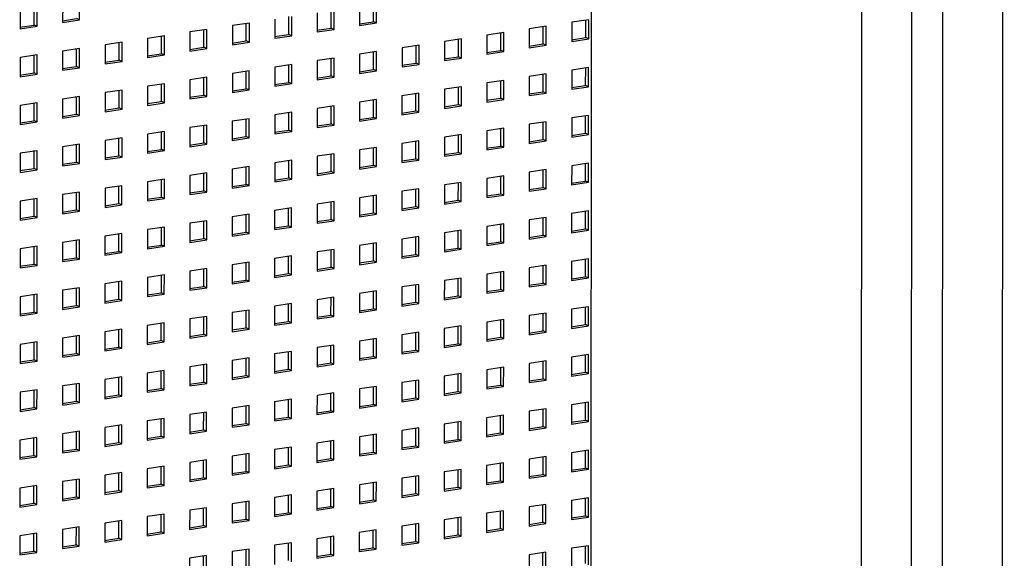
# Model space of a CAD drawing. Units: inches. Extents: x 0 to 17, y 0 to 11.
# Drawn here: x 4.6 to 6.5, y 4.5 to 5.5 of the extents above; entities that cross this region are included whole.
import ezdxf

# ---------------------------------------------------------------- set-up
doc = ezdxf.new("R2010")
doc.units = ezdxf.units.IN
doc.header["$LTSCALE"] = 0.935
doc.header["$MEASUREMENT"] = 0
doc.layers.get('0').update_dxf_attribs({"linetype": 'CONTINUOUS'})

msp = doc.modelspace()

# ---------------------------------------------------------------- linework, layer by layer
at = {"color": 7, "linetype": 'Continuous'}
for p, q in [((6.4707, 2.8081), (6.4749, 9.7926)), ((6.3568, 2.791), (6.361, 9.7754)), ((6.3016, 9.5526), (6.2979, 3.3582)), ((6.2067, 9.5383), (6.203, 3.3439)), ((5.6913, 3.6671), (5.6947, 9.3541)), ((4.7219, 5.5108), (4.7219, 5.5471)), ((4.6093, 5.5301), (4.6093, 5.4938)), ((4.6358, 5.5011), (4.6358, 5.535)), ((4.6415, 5.4987), (4.6415, 5.535)), ((4.6898, 5.5422), (4.6897, 5.506)), ((5.1988, 5.4953), (5.1988, 5.5291)), ((5.2044, 5.4929), (5.2045, 5.5291)), ((5.2527, 5.5364), (5.2527, 5.5001)), ((5.2792, 5.5074), (5.2792, 5.5413)), ((5.2849, 5.505), (5.2849, 5.5413)), ((4.6893, 5.5091), (4.7162, 5.5132)), ((4.6897, 5.506), (4.7219, 5.5108)), ((4.7219, 5.5108), (4.7162, 5.5132)), ((5.0919, 5.5122), (5.0918, 5.4759)), ((5.1183, 5.4831), (5.1184, 5.517)), ((5.124, 5.4807), (5.124, 5.517)), ((5.1723, 5.5243), (5.1723, 5.488)), ((5.2522, 5.5033), (5.2792, 5.5074)), ((5.2849, 5.505), (5.2792, 5.5074)), ((5.687, 5.5112), (5.6548, 5.5063)), ((5.6813, 5.4773), (5.6813, 5.5112)), ((5.687, 5.4749), (5.687, 5.5112)), ((4.6088, 5.497), (4.6358, 5.5011)), ((4.6093, 5.4938), (4.6415, 5.4987)), ((4.6415, 5.4987), (4.6358, 5.5011)), ((4.9632, 5.4928), (4.931, 5.4879)), ((4.9575, 5.4589), (4.9575, 5.4928)), ((4.9632, 5.4565), (4.9632, 5.4928)), ((5.0436, 5.5049), (5.0114, 5.5)), ((5.0114, 5.5), (5.0114, 5.4638)), ((5.0379, 5.471), (5.0379, 5.5049)), ((5.0436, 5.4686), (5.0436, 5.5049)), ((5.1718, 5.4912), (5.1988, 5.4953)), ((5.1723, 5.488), (5.2044, 5.4929)), ((5.2044, 5.4929), (5.1988, 5.4953)), ((5.2527, 5.5001), (5.2849, 5.505)), ((5.6066, 5.4991), (5.5744, 5.4942)), ((5.5744, 5.4942), (5.5744, 5.4579)), ((5.6009, 5.4652), (5.6009, 5.4991)), ((5.6065, 5.4628), (5.6066, 5.4991)), ((5.6548, 5.5063), (5.6548, 5.4701)), ((4.8506, 5.4758), (4.8505, 5.4395)), ((4.8827, 5.4806), (4.8506, 5.4758)), ((4.877, 5.4468), (4.8771, 5.4806)), ((4.8827, 5.4444), (4.8827, 5.4806)), ((4.931, 5.4879), (4.931, 5.4516)), ((5.0109, 5.4669), (5.0379, 5.471)), ((5.0436, 5.4686), (5.0379, 5.471)), ((5.0914, 5.4791), (5.1183, 5.4831)), ((5.0918, 5.4759), (5.124, 5.4807)), ((5.124, 5.4807), (5.1183, 5.4831)), ((5.4457, 5.4748), (5.4135, 5.47)), ((5.4135, 5.47), (5.4135, 5.4337)), ((5.44, 5.4409), (5.44, 5.4748)), ((5.4457, 5.4385), (5.4457, 5.4748)), ((5.494, 5.4821), (5.4939, 5.4458)), ((5.5261, 5.4869), (5.494, 5.4821)), ((5.5204, 5.4531), (5.5205, 5.4869)), ((5.5261, 5.4507), (5.5261, 5.4869)), ((5.6543, 5.4732), (5.6813, 5.4773)), ((5.6548, 5.4701), (5.687, 5.4749)), ((5.687, 5.4749), (5.6813, 5.4773)), ((4.7219, 5.4564), (4.6897, 5.4515)), ((4.6897, 5.4515), (4.6897, 5.4153)), ((4.7162, 5.4225), (4.7162, 5.4564)), ((4.7219, 5.4201), (4.7219, 5.4564)), ((4.8023, 5.4685), (4.7701, 5.4637)), ((4.7701, 5.4637), (4.7701, 5.4274)), ((4.7966, 5.4346), (4.7966, 5.4685)), ((4.8023, 5.4322), (4.8023, 5.4685)), ((4.9305, 5.4548), (4.9575, 5.4589)), ((4.931, 5.4516), (4.9632, 5.4565)), ((4.9632, 5.4565), (4.9575, 5.4589)), ((5.0114, 5.4638), (5.0436, 5.4686)), ((5.3653, 5.4627), (5.3331, 5.4578)), ((5.3331, 5.4578), (5.3331, 5.4216)), ((5.3596, 5.4288), (5.3596, 5.4627)), ((5.3653, 5.4264), (5.3653, 5.4627)), ((5.4935, 5.449), (5.5204, 5.4531)), ((5.5261, 5.4507), (5.5204, 5.4531)), ((5.5739, 5.4611), (5.6009, 5.4652)), ((5.5744, 5.4579), (5.6065, 5.4628)), ((5.6065, 5.4628), (5.6009, 5.4652)), ((4.6414, 5.4443), (4.6093, 5.4394)), ((4.6093, 5.4394), (4.6093, 5.4031)), ((4.6357, 5.4104), (4.6358, 5.4443)), ((4.6414, 5.408), (4.6414, 5.4443)), ((4.7696, 5.4306), (4.7966, 5.4346)), ((4.7701, 5.4274), (4.8023, 5.4322)), ((4.8023, 5.4322), (4.7966, 5.4346)), ((4.8501, 5.4427), (4.877, 5.4468)), ((4.8505, 5.4395), (4.8827, 5.4444)), ((4.8827, 5.4444), (4.877, 5.4468)), ((5.2044, 5.4384), (5.1722, 5.4336)), ((5.1722, 5.4336), (5.1722, 5.3973)), ((5.1987, 5.4046), (5.1987, 5.4384)), ((5.2044, 5.4022), (5.2044, 5.4384)), ((5.2848, 5.4506), (5.2527, 5.4457)), ((5.2527, 5.4457), (5.2527, 5.4094)), ((5.2791, 5.4167), (5.2792, 5.4506)), ((5.2848, 5.4143), (5.2848, 5.4506)), ((5.413, 5.4369), (5.44, 5.4409)), ((5.4135, 5.4337), (5.4457, 5.4385)), ((5.4457, 5.4385), (5.44, 5.4409)), ((5.4939, 5.4458), (5.5261, 5.4507)), ((4.6892, 5.4184), (4.7162, 5.4225)), ((4.6897, 5.4153), (4.7219, 5.4201)), ((4.7219, 5.4201), (4.7162, 5.4225)), ((5.0435, 5.4142), (5.0114, 5.4093)), ((5.0378, 5.3803), (5.0379, 5.4142)), ((5.0435, 5.3779), (5.0435, 5.4142)), ((5.124, 5.4263), (5.0918, 5.4215)), ((5.0918, 5.4215), (5.0918, 5.3852)), ((5.1183, 5.3924), (5.1183, 5.4263)), ((5.124, 5.39), (5.124, 5.4263)), ((5.2522, 5.4126), (5.2791, 5.4167)), ((5.2527, 5.4094), (5.2848, 5.4143)), ((5.2848, 5.4143), (5.2791, 5.4167)), ((5.3326, 5.4247), (5.3596, 5.4288)), ((5.3331, 5.4216), (5.3653, 5.4264)), ((5.3653, 5.4264), (5.3596, 5.4288)), ((5.6869, 5.4205), (5.6548, 5.4156)), ((5.6548, 5.4156), (5.6548, 5.3793)), ((5.6812, 5.3866), (5.6813, 5.4205)), ((5.6869, 5.3842), (5.6869, 5.4205)), ((4.6088, 5.4063), (4.6357, 5.4104)), ((4.6093, 5.4031), (4.6414, 5.408)), ((4.6414, 5.408), (4.6357, 5.4104)), ((4.9631, 5.4021), (4.9309, 5.3972)), ((4.9309, 5.3972), (4.9309, 5.3609)), ((4.9574, 5.3682), (4.9574, 5.4021)), ((4.9631, 5.3658), (4.9631, 5.4021)), ((5.0114, 5.4093), (5.0114, 5.3731)), ((5.1717, 5.4005), (5.1987, 5.4046)), ((5.1722, 5.3973), (5.2044, 5.4022)), ((5.2044, 5.4022), (5.1987, 5.4046)), ((5.5261, 5.3962), (5.4939, 5.3914)), ((5.5204, 5.3623), (5.5204, 5.3962)), ((5.5261, 5.3599), (5.5261, 5.3962)), ((5.6065, 5.4084), (5.5743, 5.4035)), ((5.5743, 5.4035), (5.5743, 5.3672)), ((5.6008, 5.3745), (5.6008, 5.4084)), ((5.6065, 5.3721), (5.6065, 5.4084)), ((4.8023, 5.3778), (4.7701, 5.373)), ((4.7966, 5.3439), (4.7966, 5.3778)), ((4.8022, 5.3415), (4.8023, 5.3778)), ((4.8827, 5.3899), (4.8505, 5.3851)), ((4.8505, 5.3851), (4.8505, 5.3488)), ((4.877, 5.3561), (4.877, 5.3899)), ((4.8827, 5.3536), (4.8827, 5.3899)), ((5.0109, 5.3762), (5.0378, 5.3803)), ((5.0114, 5.3731), (5.0435, 5.3779)), ((5.0435, 5.3779), (5.0378, 5.3803)), ((5.0913, 5.3884), (5.1183, 5.3924)), ((5.0918, 5.3852), (5.124, 5.39)), ((5.124, 5.39), (5.1183, 5.3924)), ((5.4457, 5.3841), (5.4135, 5.3793)), ((5.4135, 5.3793), (5.4135, 5.343)), ((5.4399, 5.3502), (5.44, 5.3841)), ((5.4456, 5.3478), (5.4457, 5.3841)), ((5.4939, 5.3914), (5.4939, 5.3551)), ((5.6543, 5.3825), (5.6812, 5.3866)), ((5.6548, 5.3793), (5.6869, 5.3842)), ((5.6869, 5.3842), (5.6812, 5.3866)), ((4.6897, 5.3608), (4.6896, 5.3245)), ((4.7218, 5.3657), (4.6897, 5.3608)), ((4.7161, 5.3318), (4.7161, 5.3657)), ((4.7218, 5.3294), (4.7218, 5.3657)), ((4.7701, 5.373), (4.7701, 5.3367)), ((4.9304, 5.3641), (4.9574, 5.3682)), ((4.9309, 5.3609), (4.9631, 5.3658)), ((4.9631, 5.3658), (4.9574, 5.3682)), ((5.2848, 5.3599), (5.2526, 5.355)), ((5.2791, 5.326), (5.2791, 5.3599)), ((5.2848, 5.3236), (5.2848, 5.3599)), ((5.3652, 5.372), (5.333, 5.3671)), ((5.333, 5.3671), (5.333, 5.3308)), ((5.3595, 5.3381), (5.3595, 5.372)), ((5.3652, 5.3357), (5.3652, 5.372)), ((5.4934, 5.3583), (5.5204, 5.3623)), ((5.4939, 5.3551), (5.5261, 5.3599)), ((5.5261, 5.3599), (5.5204, 5.3623)), ((5.5738, 5.3704), (5.6008, 5.3745)), ((5.5743, 5.3672), (5.6065, 5.3721)), ((5.6065, 5.3721), (5.6008, 5.3745)), ((4.6414, 5.3536), (4.6092, 5.3487)), ((4.6092, 5.3487), (4.6092, 5.3124)), ((4.6357, 5.3197), (4.6357, 5.3536)), ((4.6414, 5.3173), (4.6414, 5.3536)), ((4.7696, 5.3399), (4.7966, 5.3439)), ((4.7701, 5.3367), (4.8022, 5.3415)), ((4.8022, 5.3415), (4.7966, 5.3439)), ((4.85, 5.352), (4.877, 5.3561)), ((4.8505, 5.3488), (4.8827, 5.3536)), ((4.8827, 5.3536), (4.877, 5.3561)), ((5.2044, 5.3477), (5.1722, 5.3429)), ((5.1722, 5.3429), (5.1722, 5.3066)), ((5.1987, 5.3138), (5.1987, 5.3477)), ((5.2043, 5.3114), (5.2044, 5.3477)), ((5.2526, 5.355), (5.2526, 5.3187)), ((5.413, 5.3462), (5.4399, 5.3502)), ((5.4135, 5.343), (5.4456, 5.3478)), ((5.4456, 5.3478), (5.4399, 5.3502)), ((4.6891, 5.3277), (4.7161, 5.3318)), ((4.6896, 5.3245), (4.7218, 5.3294)), ((4.7218, 5.3294), (4.7161, 5.3318)), ((5.0435, 5.3235), (5.0113, 5.3186)), ((5.0378, 5.2896), (5.0378, 5.3235)), ((5.0435, 5.2872), (5.0435, 5.3235)), ((5.0918, 5.3308), (5.0917, 5.2945)), ((5.1239, 5.3356), (5.0918, 5.3308)), ((5.1182, 5.3017), (5.1182, 5.3356)), ((5.1239, 5.2993), (5.1239, 5.3356)), ((5.2521, 5.3219), (5.2791, 5.326)), ((5.2526, 5.3187), (5.2848, 5.3236)), ((5.2848, 5.3236), (5.2791, 5.326)), ((5.3325, 5.334), (5.3595, 5.3381)), ((5.333, 5.3308), (5.3652, 5.3357)), ((5.3652, 5.3357), (5.3595, 5.3381)), ((5.6869, 5.3298), (5.6547, 5.3249)), ((5.6547, 5.3249), (5.6547, 5.2886)), ((5.6812, 5.2959), (5.6812, 5.3298)), ((5.6869, 5.2935), (5.6869, 5.3298)), ((4.6087, 5.3156), (4.6357, 5.3197)), ((4.6092, 5.3124), (4.6414, 5.3173)), ((4.6414, 5.3173), (4.6357, 5.3197)), ((4.9631, 5.3114), (4.9309, 5.3065)), ((4.9309, 5.3065), (4.9309, 5.2702)), ((4.9574, 5.2775), (4.9574, 5.3114)), ((4.963, 5.2751), (4.9631, 5.3114)), ((5.0113, 5.3186), (5.0113, 5.2823)), ((5.0913, 5.2977), (5.1182, 5.3017)), ((5.1239, 5.2993), (5.1182, 5.3017)), ((5.1717, 5.3098), (5.1987, 5.3138)), ((5.1722, 5.3066), (5.2043, 5.3114)), ((5.2043, 5.3114), (5.1987, 5.3138)), ((5.526, 5.3055), (5.4939, 5.3007)), ((5.5203, 5.2716), (5.5203, 5.3055)), ((5.526, 5.2692), (5.526, 5.3055)), ((5.6065, 5.3176), (5.5743, 5.3128)), ((5.5743, 5.3128), (5.5743, 5.2765)), ((5.6008, 5.2838), (5.6008, 5.3177)), ((5.6064, 5.2814), (5.6065, 5.3176)), ((4.8022, 5.2871), (4.77, 5.2822)), ((4.7965, 5.2532), (4.7965, 5.2871)), ((4.8022, 5.2508), (4.8022, 5.2871)), ((4.8505, 5.2944), (4.8504, 5.2581)), ((4.8826, 5.2992), (4.8505, 5.2944)), ((4.8769, 5.2653), (4.8769, 5.2992)), ((4.8826, 5.2629), (4.8826, 5.2992)), ((5.0108, 5.2855), (5.0378, 5.2896)), ((5.0113, 5.2823), (5.0435, 5.2872)), ((5.0435, 5.2872), (5.0378, 5.2896)), ((5.0917, 5.2945), (5.1239, 5.2993)), ((5.4456, 5.2934), (5.4134, 5.2885)), ((5.4134, 5.2885), (5.4134, 5.2523)), ((5.4399, 5.2595), (5.4399, 5.2934)), ((5.4456, 5.2571), (5.4456, 5.2934)), ((5.4939, 5.3007), (5.4938, 5.2644)), ((5.5738, 5.2797), (5.6008, 5.2838)), ((5.6064, 5.2814), (5.6008, 5.2838)), ((5.6542, 5.2918), (5.6812, 5.2959)), ((5.6547, 5.2886), (5.6869, 5.2935)), ((5.6869, 5.2935), (5.6812, 5.2959)), ((4.7218, 5.275), (4.6896, 5.2701)), ((4.6896, 5.2701), (4.6896, 5.2338)), ((4.7161, 5.2411), (4.7161, 5.275)), ((4.7217, 5.2387), (4.7218, 5.275)), ((4.77, 5.2822), (4.77, 5.246)), ((4.85, 5.2613), (4.8769, 5.2653)), ((4.8826, 5.2629), (4.8769, 5.2653)), ((4.9304, 5.2734), (4.9574, 5.2775)), ((4.9309, 5.2702), (4.963, 5.2751)), ((4.963, 5.2751), (4.9574, 5.2775)), ((5.2526, 5.2643), (5.2525, 5.228)), ((5.2847, 5.2691), (5.2526, 5.2643)), ((5.279, 5.2353), (5.2791, 5.2691)), ((5.2847, 5.2329), (5.2847, 5.2691)), ((5.3652, 5.2813), (5.333, 5.2764)), ((5.333, 5.2764), (5.333, 5.2401)), ((5.3595, 5.2474), (5.3595, 5.2813)), ((5.3651, 5.245), (5.3652, 5.2813)), ((5.4934, 5.2676), (5.5203, 5.2716)), ((5.4938, 5.2644), (5.526, 5.2692)), ((5.526, 5.2692), (5.5203, 5.2716)), ((5.5743, 5.2765), (5.6064, 5.2814)), ((4.6092, 5.258), (4.6091, 5.2217)), ((4.6413, 5.2628), (4.6092, 5.258)), ((4.6356, 5.229), (4.6357, 5.2629)), ((4.6413, 5.2266), (4.6413, 5.2628)), ((4.7695, 5.2492), (4.7965, 5.2532)), ((4.77, 5.246), (4.8022, 5.2508)), ((4.8022, 5.2508), (4.7965, 5.2532)), ((4.8504, 5.2581), (4.8826, 5.2629)), ((5.2043, 5.257), (5.1721, 5.2522)), ((5.1721, 5.2522), (5.1721, 5.2159)), ((5.1986, 5.2231), (5.1986, 5.257)), ((5.2043, 5.2207), (5.2043, 5.257)), ((5.3325, 5.2433), (5.3595, 5.2474)), ((5.3651, 5.245), (5.3595, 5.2474)), ((5.4129, 5.2555), (5.4399, 5.2595)), ((5.4134, 5.2523), (5.4456, 5.2571)), ((5.4456, 5.2571), (5.4399, 5.2595)), ((4.6087, 5.2249), (4.6356, 5.229)), ((4.6413, 5.2266), (4.6356, 5.229)), ((4.6891, 5.237), (4.7161, 5.2411)), ((4.6896, 5.2338), (4.7217, 5.2387)), ((4.7217, 5.2387), (4.7161, 5.2411)), ((5.0113, 5.2279), (5.0112, 5.1916)), ((5.0434, 5.2328), (5.0113, 5.2279)), ((5.0377, 5.1989), (5.0378, 5.2328)), ((5.0434, 5.1965), (5.0434, 5.2328)), ((5.1239, 5.2449), (5.0917, 5.24)), ((5.0917, 5.24), (5.0917, 5.2038)), ((5.1182, 5.211), (5.1182, 5.2449)), ((5.1239, 5.2086), (5.1239, 5.2449)), ((5.2521, 5.2312), (5.279, 5.2353)), ((5.2525, 5.228), (5.2847, 5.2329)), ((5.2847, 5.2329), (5.279, 5.2353)), ((5.333, 5.2401), (5.3651, 5.245)), ((5.6064, 5.2269), (5.5742, 5.2221)), ((5.6007, 5.1931), (5.6007, 5.2269)), ((5.6064, 5.1907), (5.6064, 5.2269)), ((5.6547, 5.2342), (5.6546, 5.1979)), ((5.6868, 5.2391), (5.6547, 5.2342)), ((5.6811, 5.2052), (5.6812, 5.2391)), ((5.6868, 5.2028), (5.6868, 5.2391)), ((4.6091, 5.2217), (4.6413, 5.2266)), ((4.8826, 5.2085), (4.8504, 5.2037)), ((4.8769, 5.1746), (4.8769, 5.2085)), ((4.8826, 5.1722), (4.8826, 5.2085)), ((4.963, 5.2206), (4.9308, 5.2158)), ((4.9308, 5.2158), (4.9308, 5.1795)), ((4.9573, 5.1868), (4.9573, 5.2206)), ((4.963, 5.1844), (4.963, 5.2206)), ((5.0912, 5.2069), (5.1182, 5.211)), ((5.0917, 5.2038), (5.1239, 5.2086)), ((5.1239, 5.2086), (5.1182, 5.211)), ((5.1716, 5.2191), (5.1986, 5.2231)), ((5.1721, 5.2159), (5.2043, 5.2207)), ((5.2043, 5.2207), (5.1986, 5.2231)), ((5.526, 5.2148), (5.4938, 5.21)), ((5.4938, 5.21), (5.4938, 5.1737)), ((5.5203, 5.1809), (5.5203, 5.2148)), ((5.526, 5.1785), (5.526, 5.2148)), ((5.5742, 5.2221), (5.5742, 5.1858)), ((4.8021, 5.1964), (4.77, 5.1915)), ((4.77, 5.1915), (4.77, 5.1553)), ((4.7964, 5.1625), (4.7965, 5.1964)), ((4.8021, 5.1601), (4.8021, 5.1964)), ((4.8504, 5.2037), (4.8504, 5.1674)), ((5.0108, 5.1948), (5.0377, 5.1989)), ((5.0112, 5.1916), (5.0434, 5.1965)), ((5.0434, 5.1965), (5.0377, 5.1989)), ((5.3651, 5.1906), (5.3329, 5.1857)), ((5.3594, 5.1567), (5.3594, 5.1906)), ((5.3651, 5.1543), (5.3651, 5.1906)), ((5.4455, 5.2027), (5.4134, 5.1978)), ((5.4134, 5.1978), (5.4134, 5.1616)), ((5.4398, 5.1688), (5.4399, 5.2027)), ((5.4455, 5.1664), (5.4455, 5.2027)), ((5.5737, 5.189), (5.6007, 5.1931)), ((5.5742, 5.1858), (5.6064, 5.1907)), ((5.6064, 5.1907), (5.6007, 5.1931)), ((5.6542, 5.2011), (5.6811, 5.2052)), ((5.6546, 5.1979), (5.6868, 5.2028)), ((5.6868, 5.2028), (5.6811, 5.2052)), ((4.6413, 5.1721), (4.6091, 5.1673)), ((4.6356, 5.1383), (4.6356, 5.1721)), ((4.6413, 5.1359), (4.6413, 5.1721)), ((4.7217, 5.1843), (4.6895, 5.1794)), ((4.6895, 5.1794), (4.6895, 5.1431)), ((4.716, 5.1504), (4.716, 5.1843)), ((4.7217, 5.148), (4.7217, 5.1843)), ((4.8499, 5.1706), (4.8769, 5.1746)), ((4.8504, 5.1674), (4.8826, 5.1722)), ((4.8826, 5.1722), (4.8769, 5.1746)), ((4.9303, 5.1827), (4.9573, 5.1868)), ((4.9308, 5.1795), (4.963, 5.1844)), ((4.963, 5.1844), (4.9573, 5.1868)), ((5.2847, 5.1784), (5.2525, 5.1736)), ((5.2525, 5.1736), (5.2525, 5.1373)), ((5.279, 5.1446), (5.279, 5.1784)), ((5.2847, 5.1422), (5.2847, 5.1784)), ((5.3329, 5.1857), (5.3329, 5.1494)), ((5.4933, 5.1769), (5.5203, 5.1809)), ((5.4938, 5.1737), (5.526, 5.1785)), ((5.526, 5.1785), (5.5203, 5.1809)), ((4.6091, 5.1673), (4.6091, 5.131)), ((4.7695, 5.1584), (4.7964, 5.1625)), ((4.77, 5.1553), (4.8021, 5.1601)), ((4.8021, 5.1601), (4.7964, 5.1625)), ((5.1238, 5.1542), (5.0916, 5.1493)), ((5.1181, 5.1203), (5.1181, 5.1542)), ((5.1238, 5.1179), (5.1238, 5.1542)), ((5.2043, 5.1663), (5.1721, 5.1615)), ((5.1721, 5.1615), (5.1721, 5.1252)), ((5.1985, 5.1324), (5.1986, 5.1663)), ((5.2042, 5.13), (5.2043, 5.1663)), ((5.3324, 5.1526), (5.3594, 5.1567)), ((5.3329, 5.1494), (5.3651, 5.1543)), ((5.3651, 5.1543), (5.3594, 5.1567)), ((5.4129, 5.1647), (5.4398, 5.1688)), ((5.4134, 5.1616), (5.4455, 5.1664)), ((5.4455, 5.1664), (5.4398, 5.1688)), ((4.6086, 5.1342), (4.6356, 5.1383)), ((4.6091, 5.131), (4.6413, 5.1359)), ((4.6413, 5.1359), (4.6356, 5.1383)), ((4.689, 5.1463), (4.716, 5.1504)), ((4.6895, 5.1431), (4.7217, 5.148)), ((4.7217, 5.148), (4.716, 5.1504)), ((5.0434, 5.1421), (5.0112, 5.1372)), ((5.0112, 5.1372), (5.0112, 5.1009)), ((5.0377, 5.1082), (5.0377, 5.1421)), ((5.0434, 5.1058), (5.0434, 5.1421)), ((5.0916, 5.1493), (5.0916, 5.1131)), ((5.252, 5.1405), (5.279, 5.1446)), ((5.2525, 5.1373), (5.2847, 5.1422)), ((5.2847, 5.1422), (5.279, 5.1446)), ((5.6064, 5.1362), (5.5742, 5.1314)), ((5.6006, 5.1024), (5.6007, 5.1362)), ((5.6063, 5.1), (5.6064, 5.1362)), ((5.6868, 5.1484), (5.6546, 5.1435)), ((5.6546, 5.1435), (5.6546, 5.1072)), ((5.6811, 5.1145), (5.6811, 5.1484)), ((5.6868, 5.1121), (5.6868, 5.1484)), ((4.8825, 5.1178), (4.8504, 5.113)), ((4.8768, 5.0839), (4.8768, 5.1178)), ((4.8825, 5.0815), (4.8825, 5.1178)), ((4.963, 5.1299), (4.9308, 5.1251)), ((4.9308, 5.1251), (4.9308, 5.0888)), ((4.9573, 5.0961), (4.9573, 5.1299)), ((4.9629, 5.0937), (4.963, 5.1299)), ((5.0911, 5.1162), (5.1181, 5.1203)), ((5.0916, 5.1131), (5.1238, 5.1179)), ((5.1238, 5.1179), (5.1181, 5.1203)), ((5.1716, 5.1284), (5.1985, 5.1324)), ((5.1721, 5.1252), (5.2042, 5.13)), ((5.2042, 5.13), (5.1985, 5.1324)), ((5.5259, 5.1241), (5.4937, 5.1193)), ((5.4937, 5.1193), (5.4937, 5.083)), ((5.5202, 5.0902), (5.5202, 5.1241)), ((5.5259, 5.0878), (5.5259, 5.1241)), ((5.5742, 5.1314), (5.5742, 5.0951)), ((4.8021, 5.1057), (4.7699, 5.1008)), ((4.7699, 5.1008), (4.7699, 5.0646)), ((4.7964, 5.0718), (4.7964, 5.1057)), ((4.8021, 5.0694), (4.8021, 5.1057)), ((4.8504, 5.113), (4.8503, 5.0767)), ((4.9303, 5.092), (4.9573, 5.0961)), ((4.9629, 5.0937), (4.9573, 5.0961)), ((5.0107, 5.1041), (5.0377, 5.1082)), ((5.0112, 5.1009), (5.0434, 5.1058)), ((5.0434, 5.1058), (5.0377, 5.1082)), ((5.3651, 5.0999), (5.3329, 5.095)), ((5.3594, 5.066), (5.3594, 5.0999)), ((5.365, 5.0636), (5.3651, 5.0999)), ((5.4455, 5.112), (5.4133, 5.1071)), ((5.4133, 5.1071), (5.4133, 5.0708)), ((5.4398, 5.0781), (5.4398, 5.112)), ((5.4455, 5.0757), (5.4455, 5.112)), ((5.5737, 5.0983), (5.6006, 5.1024)), ((5.5742, 5.0951), (5.6063, 5.1)), ((5.6063, 5.1), (5.6006, 5.1024)), ((5.6541, 5.1104), (5.6811, 5.1145)), ((5.6546, 5.1072), (5.6868, 5.1121)), ((5.6868, 5.1121), (5.6811, 5.1145)), ((4.6412, 5.0814), (4.6091, 5.0766)), ((4.6355, 5.0476), (4.6355, 5.0814)), ((4.6412, 5.0452), (4.6412, 5.0814)), ((4.7217, 5.0936), (4.6895, 5.0887)), ((4.6895, 5.0887), (4.6895, 5.0524)), ((4.716, 5.0597), (4.716, 5.0936)), ((4.7216, 5.0573), (4.7217, 5.0936)), ((4.8498, 5.0799), (4.8768, 5.0839)), ((4.8503, 5.0767), (4.8825, 5.0815)), ((4.8825, 5.0815), (4.8768, 5.0839)), ((4.9308, 5.0888), (4.9629, 5.0937)), ((5.2525, 5.0829), (5.2524, 5.0466)), ((5.2846, 5.0877), (5.2525, 5.0829)), ((5.2789, 5.0538), (5.2789, 5.0877)), ((5.2846, 5.0514), (5.2846, 5.0877)), ((5.3329, 5.095), (5.3329, 5.0587)), ((5.4128, 5.074), (5.4398, 5.0781)), ((5.4455, 5.0757), (5.4398, 5.0781)), ((5.4932, 5.0862), (5.5202, 5.0902)), ((5.4937, 5.083), (5.5259, 5.0878)), ((5.5259, 5.0878), (5.5202, 5.0902)), ((4.6091, 5.0766), (4.609, 5.0403)), ((4.689, 5.0556), (4.716, 5.0597)), ((4.7216, 5.0573), (4.716, 5.0597)), ((4.7694, 5.0677), (4.7964, 5.0718)), ((4.7699, 5.0646), (4.8021, 5.0694)), ((4.8021, 5.0694), (4.7964, 5.0718)), ((5.1238, 5.0635), (5.0916, 5.0586)), ((5.1181, 5.0296), (5.1181, 5.0635)), ((5.1237, 5.0272), (5.1238, 5.0635)), ((5.2042, 5.0756), (5.172, 5.0708)), ((5.172, 5.0708), (5.172, 5.0345)), ((5.1985, 5.0417), (5.1985, 5.0756)), ((5.2042, 5.0393), (5.2042, 5.0756)), ((5.3324, 5.0619), (5.3594, 5.066)), ((5.3329, 5.0587), (5.365, 5.0636)), ((5.365, 5.0636), (5.3594, 5.066)), ((5.4133, 5.0708), (5.4455, 5.0757)), ((4.6086, 5.0435), (4.6355, 5.0476)), ((4.609, 5.0403), (4.6412, 5.0452)), ((4.6412, 5.0452), (4.6355, 5.0476)), ((4.6895, 5.0524), (4.7216, 5.0573)), ((5.0112, 5.0465), (5.0111, 5.0102)), ((5.0433, 5.0514), (5.0112, 5.0465)), ((5.0376, 5.0175), (5.0376, 5.0514)), ((5.0433, 5.0151), (5.0433, 5.0514)), ((5.0916, 5.0586), (5.0916, 5.0223)), ((5.1715, 5.0377), (5.1985, 5.0417)), ((5.2042, 5.0393), (5.1985, 5.0417)), ((5.252, 5.0498), (5.2789, 5.0538)), ((5.2524, 5.0466), (5.2846, 5.0514)), ((5.2846, 5.0514), (5.2789, 5.0538)), ((5.6063, 5.0455), (5.5741, 5.0407)), ((5.5741, 5.0407), (5.5741, 5.0044)), ((5.6006, 5.0116), (5.6006, 5.0455)), ((5.6063, 5.0092), (5.6063, 5.0455)), ((5.6546, 5.0528), (5.6545, 5.0165)), ((5.6867, 5.0577), (5.6546, 5.0528)), ((5.681, 5.0238), (5.681, 5.0577)), ((5.6867, 5.0214), (5.6867, 5.0577)), ((4.8825, 5.0271), (4.8503, 5.0223)), ((4.8503, 5.0223), (4.8503, 4.986)), ((4.8768, 4.9932), (4.8768, 5.0271)), ((4.8824, 4.9908), (4.8825, 5.0271)), ((4.9629, 5.0392), (4.9307, 5.0344)), ((4.9307, 5.0344), (4.9307, 4.9981)), ((4.9572, 5.0053), (4.9572, 5.0392)), ((4.9629, 5.0029), (4.9629, 5.0392)), ((5.0911, 5.0255), (5.1181, 5.0296)), ((5.0916, 5.0223), (5.1237, 5.0272)), ((5.1237, 5.0272), (5.1181, 5.0296)), ((5.172, 5.0345), (5.2042, 5.0393)), ((5.5259, 5.0334), (5.4937, 5.0286)), ((5.4937, 5.0286), (5.4937, 4.9923)), ((5.5202, 4.9995), (5.5202, 5.0334)), ((5.5258, 4.9971), (5.5259, 5.0334)), ((5.6541, 5.0197), (5.681, 5.0238)), ((5.6545, 5.0165), (5.6867, 5.0214)), ((5.6867, 5.0214), (5.681, 5.0238)), ((4.7216, 5.0029), (4.6894, 4.998)), ((4.7159, 4.969), (4.7159, 5.0029)), ((4.7216, 4.9666), (4.7216, 5.0029)), ((4.7699, 5.0101), (4.7698, 4.9738)), ((4.802, 5.015), (4.7699, 5.0101)), ((4.7963, 4.9811), (4.7964, 5.015)), ((4.802, 4.9787), (4.802, 5.015)), ((4.9302, 5.0013), (4.9572, 5.0053)), ((4.9307, 4.9981), (4.9629, 5.0029)), ((4.9629, 5.0029), (4.9572, 5.0053)), ((5.0107, 5.0134), (5.0376, 5.0175)), ((5.0111, 5.0102), (5.0433, 5.0151)), ((5.0433, 5.0151), (5.0376, 5.0175)), ((5.365, 5.0091), (5.3328, 5.0043)), ((5.3328, 5.0043), (5.3328, 4.968)), ((5.3593, 4.9753), (5.3593, 5.0092)), ((5.365, 4.9729), (5.365, 5.0091)), ((5.4133, 5.0164), (5.4132, 4.9801)), ((5.4454, 5.0213), (5.4133, 5.0164)), ((5.4397, 4.9874), (5.4398, 5.0213)), ((5.4454, 4.985), (5.4454, 5.0213)), ((5.5736, 5.0076), (5.6006, 5.0116)), ((5.5741, 5.0044), (5.6063, 5.0092)), ((5.6063, 5.0092), (5.6006, 5.0116)), ((4.6412, 4.9907), (4.609, 4.9859)), ((4.609, 4.9859), (4.609, 4.9496)), ((4.6355, 4.9568), (4.6355, 4.9907)), ((4.6412, 4.9544), (4.6412, 4.9907)), ((4.6894, 4.998), (4.6894, 4.9617)), ((4.8498, 4.9892), (4.8768, 4.9932)), ((4.8503, 4.986), (4.8824, 4.9908)), ((4.8824, 4.9908), (4.8768, 4.9932)), ((5.2041, 4.9849), (5.172, 4.98)), ((5.1984, 4.951), (5.1985, 4.9849)), ((5.2041, 4.9486), (5.2041, 4.9849)), ((5.2846, 4.997), (5.2524, 4.9922)), ((5.2524, 4.9922), (5.2524, 4.9559)), ((5.2789, 4.9631), (5.2789, 4.997)), ((5.2846, 4.9607), (5.2846, 4.997)), ((5.4128, 4.9833), (5.4397, 4.9874)), ((5.4132, 4.9801), (5.4454, 4.985)), ((5.4454, 4.985), (5.4397, 4.9874)), ((5.4932, 4.9955), (5.5202, 4.9995)), ((5.4937, 4.9923), (5.5258, 4.9971)), ((5.5258, 4.9971), (5.5202, 4.9995)), ((4.6889, 4.9649), (4.7159, 4.969)), ((4.6894, 4.9617), (4.7216, 4.9666)), ((4.7216, 4.9666), (4.7159, 4.969)), ((4.7694, 4.977), (4.7963, 4.9811)), ((4.7698, 4.9738), (4.802, 4.9787)), ((4.802, 4.9787), (4.7963, 4.9811)), ((5.1237, 4.9728), (5.0915, 4.9679)), ((5.0915, 4.9679), (5.0915, 4.9316)), ((5.118, 4.9389), (5.118, 4.9728)), ((5.1237, 4.9365), (5.1237, 4.9728)), ((5.172, 4.98), (5.1719, 4.9438)), ((5.3323, 4.9712), (5.3593, 4.9753)), ((5.3328, 4.968), (5.365, 4.9729)), ((5.365, 4.9729), (5.3593, 4.9753)), ((5.6867, 4.9669), (5.6545, 4.9621)), ((5.681, 4.9331), (5.681, 4.9669)), ((5.6867, 4.9307), (5.6867, 4.9669)), ((4.6085, 4.9528), (4.6355, 4.9568)), ((4.609, 4.9496), (4.6412, 4.9544)), ((4.6412, 4.9544), (4.6355, 4.9568)), ((4.9628, 4.9485), (4.9307, 4.9437)), ((4.9571, 4.9146), (4.9572, 4.9485)), ((4.9628, 4.9122), (4.9628, 4.9485)), ((5.0433, 4.9606), (5.0111, 4.9558)), ((5.0111, 4.9558), (5.0111, 4.9195)), ((5.0376, 4.9268), (5.0376, 4.9606)), ((5.0433, 4.9244), (5.0433, 4.9606)), ((5.1715, 4.947), (5.1984, 4.951)), ((5.1719, 4.9438), (5.2041, 4.9486)), ((5.2041, 4.9486), (5.1984, 4.951)), ((5.2519, 4.9591), (5.2789, 4.9631)), ((5.2524, 4.9559), (5.2846, 4.9607)), ((5.2846, 4.9607), (5.2789, 4.9631)), ((5.6062, 4.9548), (5.5741, 4.95)), ((5.5741, 4.95), (5.5741, 4.9137)), ((5.6005, 4.9209), (5.6006, 4.9548)), ((5.6062, 4.9185), (5.6062, 4.9548)), ((5.6545, 4.9621), (5.6545, 4.9258)), ((4.8824, 4.9364), (4.8502, 4.9315)), ((4.8502, 4.9315), (4.8502, 4.8953)), ((4.8767, 4.9025), (4.8767, 4.9364)), ((4.8824, 4.9001), (4.8824, 4.9364)), ((4.9307, 4.9437), (4.9307, 4.9074)), ((5.091, 4.9348), (5.118, 4.9389)), ((5.0915, 4.9316), (5.1237, 4.9365)), ((5.1237, 4.9365), (5.118, 4.9389)), ((5.4454, 4.9306), (5.4132, 4.9257)), ((5.4397, 4.8967), (5.4397, 4.9306)), ((5.4454, 4.8943), (5.4454, 4.9306)), ((5.5258, 4.9427), (5.4936, 4.9378)), ((5.4936, 4.9378), (5.4936, 4.9016)), ((5.5201, 4.9088), (5.5201, 4.9427)), ((5.5258, 4.9064), (5.5258, 4.9427)), ((5.654, 4.929), (5.681, 4.9331)), ((5.6545, 4.9258), (5.6867, 4.9307)), ((5.6867, 4.9307), (5.681, 4.9331)), ((4.7216, 4.9121), (4.6894, 4.9073)), ((4.7158, 4.8783), (4.7159, 4.9121)), ((4.7215, 4.8759), (4.7216, 4.9121)), ((4.802, 4.9243), (4.7698, 4.9194)), ((4.7698, 4.9194), (4.7698, 4.8831)), ((4.7963, 4.8904), (4.7963, 4.9243)), ((4.802, 4.888), (4.802, 4.9243)), ((4.9302, 4.9106), (4.9571, 4.9146)), ((4.9307, 4.9074), (4.9628, 4.9122)), ((4.9628, 4.9122), (4.9571, 4.9146)), ((5.0106, 4.9227), (5.0376, 4.9268)), ((5.0111, 4.9195), (5.0433, 4.9244)), ((5.0433, 4.9244), (5.0376, 4.9268)), ((5.365, 4.9184), (5.3328, 4.9136)), ((5.3328, 4.9136), (5.3328, 4.8773)), ((5.3592, 4.8846), (5.3593, 4.9184)), ((5.3649, 4.8822), (5.365, 4.9184)), ((5.4132, 4.9257), (5.4132, 4.8894)), ((5.5736, 4.9169), (5.6005, 4.9209)), ((5.5741, 4.9137), (5.6062, 4.9185)), ((5.6062, 4.9185), (5.6005, 4.9209)), ((4.6411, 4.9), (4.6089, 4.8952)), ((4.6089, 4.8952), (4.6089, 4.8589)), ((4.6354, 4.8661), (4.6354, 4.9)), ((4.6411, 4.8637), (4.6411, 4.9)), ((4.6894, 4.9073), (4.6894, 4.871)), ((4.8497, 4.8984), (4.8767, 4.9025)), ((4.8502, 4.8953), (4.8824, 4.9001)), ((4.8824, 4.9001), (4.8767, 4.9025)), ((5.2041, 4.8942), (5.1719, 4.8893)), ((5.1984, 4.8603), (5.1984, 4.8942)), ((5.2041, 4.8579), (5.2041, 4.8942)), ((5.2845, 4.9063), (5.2523, 4.9015)), ((5.2523, 4.9015), (5.2523, 4.8652)), ((5.2788, 4.8724), (5.2788, 4.9063)), ((5.2845, 4.87), (5.2845, 4.9063)), ((5.4127, 4.8926), (5.4397, 4.8967)), ((5.4132, 4.8894), (5.4454, 4.8943)), ((5.4454, 4.8943), (5.4397, 4.8967)), ((5.4931, 4.9047), (5.5201, 4.9088)), ((5.4936, 4.9016), (5.5258, 4.9064)), ((5.5258, 4.9064), (5.5201, 4.9088)), ((4.6889, 4.8742), (4.7158, 4.8783)), ((4.6894, 4.871), (4.7215, 4.8759)), ((4.7215, 4.8759), (4.7158, 4.8783)), ((4.7693, 4.8863), (4.7963, 4.8904)), ((4.7698, 4.8831), (4.802, 4.888)), ((4.802, 4.888), (4.7963, 4.8904)), ((5.1237, 4.8821), (5.0915, 4.8772)), ((5.0915, 4.8772), (5.0915, 4.8409)), ((5.118, 4.8482), (5.118, 4.8821)), ((5.1236, 4.8458), (5.1237, 4.8821)), ((5.1719, 4.8893), (5.1719, 4.8531)), ((5.2518, 4.8684), (5.2788, 4.8724)), ((5.2845, 4.87), (5.2788, 4.8724)), ((5.3323, 4.8805), (5.3592, 4.8846)), ((5.3328, 4.8773), (5.3649, 4.8822)), ((5.3649, 4.8822), (5.3592, 4.8846)), ((5.6866, 4.8762), (5.6544, 4.8714)), ((5.6809, 4.8424), (5.6809, 4.8762)), ((5.6866, 4.84), (5.6866, 4.8762)), ((4.6084, 4.8621), (4.6354, 4.8661)), ((4.6089, 4.8589), (4.6411, 4.8637)), ((4.6411, 4.8637), (4.6354, 4.8661)), ((4.9628, 4.8578), (4.9306, 4.853)), ((4.9571, 4.8239), (4.9571, 4.8578)), ((4.9628, 4.8215), (4.9628, 4.8578)), ((5.0111, 4.8651), (5.011, 4.8288)), ((5.0432, 4.8699), (5.0111, 4.8651)), ((5.0375, 4.8361), (5.0375, 4.8699)), ((5.0432, 4.8337), (5.0432, 4.8699)), ((5.1714, 4.8562), (5.1984, 4.8603)), ((5.1719, 4.8531), (5.2041, 4.8579)), ((5.2041, 4.8579), (5.1984, 4.8603)), ((5.2523, 4.8652), (5.2845, 4.87)), ((5.6062, 4.8641), (5.574, 4.8593)), ((5.574, 4.8593), (5.574, 4.823)), ((5.6005, 4.8302), (5.6005, 4.8641)), ((5.6062, 4.8278), (5.6062, 4.8641)), ((5.6544, 4.8714), (5.6544, 4.8351)), ((4.8824, 4.8457), (4.8502, 4.8408)), ((4.8502, 4.8408), (4.8502, 4.8046)), ((4.8767, 4.8118), (4.8767, 4.8457)), ((4.8823, 4.8094), (4.8824, 4.8457)), ((4.9306, 4.853), (4.9306, 4.8167)), ((5.0106, 4.832), (5.0375, 4.8361)), ((5.0432, 4.8337), (5.0375, 4.8361)), ((5.091, 4.8441), (5.118, 4.8482)), ((5.0915, 4.8409), (5.1236, 4.8458)), ((5.1236, 4.8458), (5.118, 4.8482)), ((5.4132, 4.835), (5.4131, 4.7987)), ((5.4453, 4.8399), (5.4132, 4.835)), ((5.4396, 4.806), (5.4396, 4.8399)), ((5.4453, 4.8036), (5.4453, 4.8399)), ((5.5258, 4.852), (5.4936, 4.8471)), ((5.4936, 4.8471), (5.4936, 4.8109)), ((5.5201, 4.8181), (5.5201, 4.852)), ((5.5257, 4.8157), (5.5258, 4.852)), ((5.6539, 4.8383), (5.6809, 4.8424)), ((5.6544, 4.8351), (5.6866, 4.84)), ((5.6866, 4.84), (5.6809, 4.8424)), ((4.7215, 4.8214), (4.6893, 4.8166)), ((4.6893, 4.8166), (4.6893, 4.7803)), ((4.7158, 4.7876), (4.7158, 4.8214)), ((4.7215, 4.7852), (4.7215, 4.8214)), ((4.7698, 4.8287), (4.7697, 4.7924)), ((4.8019, 4.8336), (4.7698, 4.8287)), ((4.7962, 4.7997), (4.7962, 4.8336)), ((4.8019, 4.7973), (4.8019, 4.8336)), ((4.9301, 4.8199), (4.9571, 4.8239)), ((4.9306, 4.8167), (4.9628, 4.8215)), ((4.9628, 4.8215), (4.9571, 4.8239)), ((5.011, 4.8288), (5.0432, 4.8337)), ((5.3649, 4.8277), (5.3327, 4.8229)), ((5.3327, 4.8229), (5.3327, 4.7866)), ((5.3592, 4.7939), (5.3592, 4.8277)), ((5.3649, 4.7915), (5.3649, 4.8277)), ((5.4931, 4.814), (5.5201, 4.8181)), ((5.5257, 4.8157), (5.5201, 4.8181)), ((5.5735, 4.8262), (5.6005, 4.8302)), ((5.574, 4.823), (5.6062, 4.8278)), ((5.6062, 4.8278), (5.6005, 4.8302)), ((4.6411, 4.8093), (4.6089, 4.8045)), ((4.6089, 4.8045), (4.6089, 4.7682)), ((4.6354, 4.7754), (4.6354, 4.8093)), ((4.641, 4.773), (4.6411, 4.8093)), ((4.7693, 4.7956), (4.7962, 4.7997)), ((4.8019, 4.7973), (4.7962, 4.7997)), ((4.8497, 4.8077), (4.8767, 4.8118)), ((4.8502, 4.8046), (4.8823, 4.8094)), ((4.8823, 4.8094), (4.8767, 4.8118)), ((5.1719, 4.7986), (5.1718, 4.7623)), ((5.204, 4.8035), (5.1719, 4.7986)), ((5.1983, 4.7696), (5.1983, 4.8035)), ((5.204, 4.7672), (5.204, 4.8035)), ((5.2845, 4.8156), (5.2523, 4.8108)), ((5.2523, 4.8108), (5.2523, 4.7745)), ((5.2788, 4.7817), (5.2788, 4.8156)), ((5.2844, 4.7793), (5.2845, 4.8156)), ((5.4127, 4.8019), (5.4396, 4.806)), ((5.4131, 4.7987), (5.4453, 4.8036)), ((5.4453, 4.8036), (5.4396, 4.806)), ((5.4936, 4.8109), (5.5257, 4.8157)), ((4.6888, 4.7835), (4.7158, 4.7876)), ((4.6893, 4.7803), (4.7215, 4.7852)), ((4.7215, 4.7852), (4.7158, 4.7876)), ((4.7697, 4.7924), (4.8019, 4.7973)), ((5.0432, 4.7792), (5.011, 4.7744)), ((5.0375, 4.7453), (5.0375, 4.7792)), ((5.0431, 4.7429), (5.0432, 4.7792)), ((5.1236, 4.7914), (5.0914, 4.7865)), ((5.0914, 4.7865), (5.0914, 4.7502)), ((5.1179, 4.7575), (5.1179, 4.7914)), ((5.1236, 4.7551), (5.1236, 4.7914)), ((5.2518, 4.7777), (5.2788, 4.7817)), ((5.2523, 4.7745), (5.2844, 4.7793)), ((5.2844, 4.7793), (5.2788, 4.7817)), ((5.3322, 4.7898), (5.3592, 4.7939)), ((5.3327, 4.7866), (5.3649, 4.7915)), ((5.3649, 4.7915), (5.3592, 4.7939)), ((5.6866, 4.7855), (5.6544, 4.7807)), ((5.6544, 4.7807), (5.6544, 4.7444)), ((5.6809, 4.7516), (5.6809, 4.7855)), ((5.6865, 4.7492), (5.6866, 4.7855)), ((4.6084, 4.7714), (4.6354, 4.7754)), ((4.6089, 4.7682), (4.641, 4.773)), ((4.641, 4.773), (4.6354, 4.7754)), ((4.9306, 4.7623), (4.9305, 4.726)), ((4.9627, 4.7671), (4.9306, 4.7623)), ((4.957, 4.7332), (4.9571, 4.7671)), ((4.9627, 4.7308), (4.9627, 4.7671)), ((5.011, 4.7744), (5.011, 4.7381)), ((5.1714, 4.7655), (5.1983, 4.7696)), ((5.1718, 4.7623), (5.204, 4.7672)), ((5.204, 4.7672), (5.1983, 4.7696)), ((5.5257, 4.7613), (5.4935, 4.7564)), ((5.52, 4.7274), (5.52, 4.7613)), ((5.5257, 4.725), (5.5257, 4.7613)), ((5.574, 4.7686), (5.5739, 4.7323)), ((5.6061, 4.7734), (5.574, 4.7686)), ((5.6004, 4.7395), (5.6005, 4.7734)), ((5.6061, 4.7371), (5.6061, 4.7734)), ((4.8019, 4.7429), (4.7697, 4.738)), ((4.7962, 4.709), (4.7962, 4.7429)), ((4.8019, 4.7066), (4.8019, 4.7429)), ((4.8823, 4.755), (4.8501, 4.7501)), ((4.8501, 4.7501), (4.8501, 4.7138)), ((4.8766, 4.7211), (4.8766, 4.755)), ((4.8823, 4.7187), (4.8823, 4.755)), ((5.0105, 4.7413), (5.0375, 4.7453)), ((5.011, 4.7381), (5.0431, 4.7429)), ((5.0431, 4.7429), (5.0375, 4.7453)), ((5.0909, 4.7534), (5.1179, 4.7575)), ((5.0914, 4.7502), (5.1236, 4.7551)), ((5.1236, 4.7551), (5.1179, 4.7575)), ((5.4453, 4.7492), (5.4131, 4.7443)), ((5.4131, 4.7443), (5.4131, 4.708)), ((5.4396, 4.7153), (5.4396, 4.7492)), ((5.4453, 4.7129), (5.4453, 4.7492)), ((5.4935, 4.7564), (5.4935, 4.7201)), ((5.6539, 4.7476), (5.6809, 4.7516)), ((5.6544, 4.7444), (5.6865, 4.7492)), ((5.6865, 4.7492), (5.6809, 4.7516)), ((4.7214, 4.7307), (4.6893, 4.7259)), ((4.6893, 4.7259), (4.6893, 4.6896)), ((4.7157, 4.6968), (4.7158, 4.7307)), ((4.7214, 4.6944), (4.7214, 4.7307)), ((4.7697, 4.738), (4.7697, 4.7017)), ((4.9301, 4.7292), (4.957, 4.7332)), ((4.9305, 4.726), (4.9627, 4.7308)), ((4.9627, 4.7308), (4.957, 4.7332)), ((5.2844, 4.7249), (5.2522, 4.7201)), ((5.2787, 4.691), (5.2787, 4.7249)), ((5.2844, 4.6886), (5.2844, 4.7249)), ((5.3327, 4.7322), (5.3326, 4.6959)), ((5.3648, 4.737), (5.3327, 4.7322)), ((5.3591, 4.7031), (5.3592, 4.737)), ((5.3648, 4.7007), (5.3648, 4.737)), ((5.493, 4.7233), (5.52, 4.7274)), ((5.4935, 4.7201), (5.5257, 4.725)), ((5.5257, 4.725), (5.52, 4.7274)), ((5.5735, 4.7355), (5.6004, 4.7395)), ((5.5739, 4.7323), (5.6061, 4.7371)), ((5.6061, 4.7371), (5.6004, 4.7395)), ((4.641, 4.7186), (4.6088, 4.7138)), ((4.6088, 4.7138), (4.6088, 4.6775)), ((4.6353, 4.6847), (4.6353, 4.7186)), ((4.641, 4.6823), (4.641, 4.7186)), ((4.7692, 4.7049), (4.7962, 4.709)), ((4.7697, 4.7017), (4.8019, 4.7066)), ((4.8019, 4.7066), (4.7962, 4.709)), ((4.8496, 4.717), (4.8766, 4.7211)), ((4.8501, 4.7138), (4.8823, 4.7187)), ((4.8823, 4.7187), (4.8766, 4.7211)), ((5.204, 4.7128), (5.1718, 4.7079)), ((5.1718, 4.7079), (5.1718, 4.6716)), ((5.1983, 4.6789), (5.1983, 4.7128)), ((5.204, 4.6765), (5.204, 4.7128)), ((5.2522, 4.7201), (5.2522, 4.6838)), ((5.4126, 4.7112), (5.4396, 4.7153)), ((5.4131, 4.708), (5.4453, 4.7129)), ((5.4453, 4.7129), (5.4396, 4.7153)), ((4.6888, 4.6928), (4.7157, 4.6968)), ((4.6893, 4.6896), (4.7214, 4.6944)), ((4.7214, 4.6944), (4.7157, 4.6968)), ((5.0431, 4.6885), (5.0109, 4.6837)), ((5.0374, 4.6546), (5.0374, 4.6885)), ((5.0431, 4.6522), (5.0431, 4.6885)), ((5.1235, 4.7006), (5.0914, 4.6958)), ((5.0914, 4.6958), (5.0914, 4.6595)), ((5.1178, 4.6668), (5.1179, 4.7007)), ((5.1235, 4.6644), (5.1235, 4.7006)), ((5.2517, 4.687), (5.2787, 4.691)), ((5.2522, 4.6838), (5.2844, 4.6886)), ((5.2844, 4.6886), (5.2787, 4.691)), ((5.3322, 4.6991), (5.3591, 4.7031)), ((5.3326, 4.6959), (5.3648, 4.7007)), ((5.3648, 4.7007), (5.3591, 4.7031)), ((5.6865, 4.6948), (5.6543, 4.69)), ((5.6543, 4.69), (5.6543, 4.6537)), ((5.6808, 4.6609), (5.6808, 4.6948)), ((5.6865, 4.6585), (5.6865, 4.6948)), ((4.6083, 4.6807), (4.6353, 4.6847)), ((4.6088, 4.6775), (4.641, 4.6823)), ((4.641, 4.6823), (4.6353, 4.6847)), ((4.9627, 4.6764), (4.9305, 4.6715)), ((4.9305, 4.6715), (4.9305, 4.6353)), ((4.957, 4.6425), (4.957, 4.6764)), ((4.9627, 4.6401), (4.9627, 4.6764)), ((5.0109, 4.6837), (5.0109, 4.6474)), ((5.0909, 4.6627), (5.1178, 4.6668)), ((5.1235, 4.6644), (5.1178, 4.6668)), ((5.1713, 4.6748), (5.1983, 4.6789)), ((5.1718, 4.6716), (5.204, 4.6765)), ((5.204, 4.6765), (5.1983, 4.6789)), ((5.5257, 4.6706), (5.4935, 4.6657)), ((5.5199, 4.6367), (5.52, 4.6706)), ((5.5256, 4.6343), (5.5257, 4.6706)), ((5.6061, 4.6827), (5.5739, 4.6778)), ((5.5739, 4.6778), (5.5739, 4.6416)), ((5.6004, 4.6488), (5.6004, 4.6827)), ((5.6061, 4.6464), (5.6061, 4.6827)), ((4.8018, 4.6521), (4.7696, 4.6473)), ((4.7961, 4.6183), (4.7961, 4.6522)), ((4.8018, 4.6159), (4.8018, 4.6521)), ((4.8823, 4.6643), (4.8501, 4.6594)), ((4.8501, 4.6594), (4.8501, 4.6231)), ((4.8765, 4.6304), (4.8766, 4.6643)), ((4.8822, 4.628), (4.8823, 4.6643)), ((5.0104, 4.6506), (5.0374, 4.6546)), ((5.0109, 4.6474), (5.0431, 4.6522)), ((5.0431, 4.6522), (5.0374, 4.6546)), ((5.0914, 4.6595), (5.1235, 4.6644)), ((5.4452, 4.6584), (5.413, 4.6536)), ((5.413, 4.6536), (5.413, 4.6173)), ((5.4395, 4.6246), (5.4395, 4.6584)), ((5.4452, 4.6222), (5.4452, 4.6584)), ((5.4935, 4.6657), (5.4935, 4.6294)), ((5.5734, 4.6447), (5.6004, 4.6488)), ((5.6061, 4.6464), (5.6004, 4.6488)), ((5.6538, 4.6569), (5.6808, 4.6609)), ((5.6543, 4.6537), (5.6865, 4.6585)), ((5.6865, 4.6585), (5.6808, 4.6609)), ((4.7214, 4.64), (4.6892, 4.6352)), ((4.6892, 4.6352), (4.6892, 4.5989)), ((4.7157, 4.6061), (4.7157, 4.64)), ((4.7214, 4.6037), (4.7214, 4.64)), ((4.7696, 4.6473), (4.7696, 4.611)), ((4.8496, 4.6263), (4.8765, 4.6304)), ((4.8822, 4.628), (4.8765, 4.6304)), ((4.93, 4.6385), (4.957, 4.6425)), ((4.9305, 4.6353), (4.9627, 4.6401)), ((4.9627, 4.6401), (4.957, 4.6425)), ((5.2844, 4.6342), (5.2522, 4.6293)), ((5.2787, 4.6003), (5.2787, 4.6342)), ((5.2843, 4.5979), (5.2844, 4.6342)), ((5.3648, 4.6463), (5.3326, 4.6415)), ((5.3326, 4.6415), (5.3326, 4.6052)), ((5.3591, 4.6124), (5.3591, 4.6463)), ((5.3648, 4.61), (5.3648, 4.6463)), ((5.493, 4.6326), (5.5199, 4.6367)), ((5.4935, 4.6294), (5.5256, 4.6343)), ((5.5256, 4.6343), (5.5199, 4.6367)), ((5.5739, 4.6416), (5.6061, 4.6464)), ((4.641, 4.6279), (4.6088, 4.623)), ((4.6088, 4.623), (4.6088, 4.5868)), ((4.6353, 4.594), (4.6353, 4.6279)), ((4.6409, 4.5916), (4.641, 4.6279)), ((4.7691, 4.6142), (4.7961, 4.6183)), ((4.7696, 4.611), (4.8018, 4.6159)), ((4.8018, 4.6159), (4.7961, 4.6183)), ((4.8501, 4.6231), (4.8822, 4.628)), ((5.1718, 4.6172), (5.1717, 4.5809)), ((5.2039, 4.6221), (5.1718, 4.6172)), ((5.1982, 4.5882), (5.1982, 4.6221)), ((5.2039, 4.5858), (5.2039, 4.6221)), ((5.2522, 4.6293), (5.2522, 4.5931)), ((5.3321, 4.6084), (5.3591, 4.6124)), ((5.3648, 4.61), (5.3591, 4.6124)), ((5.4125, 4.6205), (5.4395, 4.6246)), ((5.413, 4.6173), (5.4452, 4.6222)), ((5.4452, 4.6222), (5.4395, 4.6246)), ((4.6083, 4.5899), (4.6353, 4.594)), ((4.6409, 4.5916), (4.6353, 4.594)), ((4.6887, 4.6021), (4.7157, 4.6061)), ((4.6892, 4.5989), (4.7214, 4.6037)), ((4.7214, 4.6037), (4.7157, 4.6061)), ((5.0431, 4.5978), (5.0109, 4.593)), ((5.0109, 4.593), (5.0109, 4.5567)), ((5.0374, 4.5639), (5.0374, 4.5978)), ((5.043, 4.5615), (5.0431, 4.5978)), ((5.1235, 4.6099), (5.0913, 4.6051)), ((5.0913, 4.6051), (5.0913, 4.5688)), ((5.1178, 4.5761), (5.1178, 4.6099)), ((5.1235, 4.5737), (5.1235, 4.6099)), ((5.2517, 4.5962), (5.2787, 4.6003)), ((5.2522, 4.5931), (5.2843, 4.5979)), ((5.2843, 4.5979), (5.2787, 4.6003)), ((5.3326, 4.6052), (5.3648, 4.61)), ((5.6865, 4.6041), (5.6543, 4.5993)), ((5.6543, 4.5993), (5.6543, 4.563)), ((5.6808, 4.5702), (5.6808, 4.6041)), ((5.6864, 4.5678), (5.6865, 4.6041)), ((4.6088, 4.5868), (4.6409, 4.5916)), ((4.8822, 4.5736), (4.85, 4.5687)), ((4.8765, 4.5397), (4.8765, 4.5736)), ((4.8822, 4.5373), (4.8822, 4.5736)), ((4.9305, 4.5808), (4.9304, 4.5446)), ((4.9626, 4.5857), (4.9305, 4.5808)), ((4.9569, 4.5518), (4.9569, 4.5857)), ((4.9626, 4.5494), (4.9626, 4.5857)), ((5.0908, 4.572), (5.1178, 4.5761)), ((5.0913, 4.5688), (5.1235, 4.5737)), ((5.1235, 4.5737), (5.1178, 4.5761)), ((5.1713, 4.5841), (5.1982, 4.5882)), ((5.1717, 4.5809), (5.2039, 4.5858)), ((5.2039, 4.5858), (5.1982, 4.5882)), ((5.5256, 4.5799), (5.4934, 4.575)), ((5.4934, 4.575), (5.4934, 4.5387)), ((5.5199, 4.546), (5.5199, 4.5799)), ((5.5256, 4.5436), (5.5256, 4.5799)), ((5.5739, 4.5871), (5.5738, 4.5509)), ((5.606, 4.592), (5.5739, 4.5871)), ((5.6003, 4.5581), (5.6003, 4.592)), ((5.606, 4.5557), (5.606, 4.592)), ((4.8018, 4.5614), (4.7696, 4.5566)), ((4.7696, 4.5566), (4.7696, 4.5203)), ((4.7961, 4.5276), (4.7961, 4.5614)), ((4.8017, 4.5252), (4.8018, 4.5614)), ((4.85, 4.5687), (4.85, 4.5324)), ((5.0104, 4.5599), (5.0374, 4.5639)), ((5.0109, 4.5567), (5.043, 4.5615)), ((5.043, 4.5615), (5.0374, 4.5639)), ((5.3647, 4.5556), (5.3326, 4.5508)), ((5.359, 4.5217), (5.359, 4.5556)), ((5.3647, 4.5193), (5.3647, 4.5556)), ((5.4452, 4.5677), (5.413, 4.5629)), ((5.413, 4.5629), (5.413, 4.5266)), ((5.4395, 4.5339), (5.4395, 4.5677)), ((5.4451, 4.5315), (5.4452, 4.5677)), ((5.5734, 4.554), (5.6003, 4.5581)), ((5.5738, 4.5509), (5.606, 4.5557)), ((5.606, 4.5557), (5.6003, 4.5581)), ((5.6538, 4.5662), (5.6808, 4.5702)), ((5.6543, 4.563), (5.6864, 4.5678)), ((5.6864, 4.5678), (5.6808, 4.5702)), ((4.6409, 4.5372), (4.6087, 4.5323)), ((4.6352, 4.5033), (4.6352, 4.5372)), ((4.6409, 4.5009), (4.6409, 4.5372)), ((4.6892, 4.5445), (4.6891, 4.5082)), ((4.7213, 4.5493), (4.6892, 4.5445)), ((4.7156, 4.5154), (4.7157, 4.5493)), ((4.7213, 4.513), (4.7213, 4.5493)), ((4.8495, 4.5356), (4.8765, 4.5397)), ((4.85, 4.5324), (4.8822, 4.5373)), ((4.8822, 4.5373), (4.8765, 4.5397)), ((4.93, 4.5477), (4.9569, 4.5518)), ((4.9304, 4.5446), (4.9626, 4.5494)), ((4.9626, 4.5494), (4.9569, 4.5518)), ((5.2843, 4.5435), (5.2521, 4.5386)), ((5.2521, 4.5386), (5.2521, 4.5024)), ((5.2786, 4.5096), (5.2786, 4.5435)), ((5.2843, 4.5072), (5.2843, 4.5435)), ((5.3326, 4.5508), (5.3325, 4.5145)), ((5.4929, 4.5419), (5.5199, 4.546)), ((5.4934, 4.5387), (5.5256, 4.5436)), ((5.5256, 4.5436), (5.5199, 4.546)), ((4.6087, 4.5323), (4.6087, 4.4961)), ((4.7691, 4.5235), (4.7961, 4.5276)), ((4.7696, 4.5203), (4.8017, 4.5252)), ((4.8017, 4.5252), (4.7961, 4.5276)), ((5.1234, 4.5192), (5.0913, 4.5144)), ((5.1177, 4.4854), (5.1178, 4.5192)), ((5.1234, 4.483), (5.1234, 4.5192)), ((5.2039, 4.5314), (5.1717, 4.5265)), ((5.1717, 4.5265), (5.1717, 4.4902)), ((5.1982, 4.4975), (5.1982, 4.5314)), ((5.2038, 4.4951), (5.2039, 4.5314)), ((5.3321, 4.5177), (5.359, 4.5217)), ((5.3325, 4.5145), (5.3647, 4.5193)), ((5.3647, 4.5193), (5.359, 4.5217)), ((5.4125, 4.5298), (5.4395, 4.5339)), ((5.413, 4.5266), (5.4451, 4.5315)), ((5.4451, 4.5315), (5.4395, 4.5339)), ((4.6082, 4.4992), (4.6352, 4.5033)), ((4.6087, 4.4961), (4.6409, 4.5009)), ((4.6409, 4.5009), (4.6352, 4.5033)), ((4.6887, 4.5114), (4.7156, 4.5154)), ((4.6891, 4.5082), (4.7213, 4.513)), ((4.7213, 4.513), (4.7156, 4.5154)), ((5.043, 4.5071), (5.0108, 4.5023)), ((5.0108, 4.5023), (5.0108, 4.466)), ((5.0373, 4.4732), (5.0373, 4.5071)), ((5.043, 4.4708), (5.043, 4.5071)), ((5.0913, 4.5144), (5.0912, 4.4781)), ((5.2516, 4.5055), (5.2786, 4.5096)), ((5.2521, 4.5024), (5.2843, 4.5072)), ((5.2843, 4.5072), (5.2786, 4.5096)), ((5.606, 4.5013), (5.5738, 4.4964)), ((5.6003, 4.4674), (5.6003, 4.5013)), ((5.606, 4.465), (5.606, 4.5013)), ((5.6864, 4.5134), (5.6542, 4.5086)), ((5.6542, 4.5086), (5.6542, 4.4723)), ((5.6807, 4.4795), (5.6807, 4.5134)), ((5.6864, 4.4771), (5.6864, 4.5134)), ((4.9626, 4.495), (4.9304, 4.4901)), ((4.9304, 4.4901), (4.9304, 4.4538)), ((4.9569, 4.4611), (4.9569, 4.495)), ((4.9626, 4.4587), (4.9626, 4.495)), ((5.1712, 4.4934), (5.1982, 4.4975)), ((5.1717, 4.4902), (5.2038, 4.4951)), ((5.2038, 4.4951), (5.1982, 4.4975)), ((5.5738, 4.4964), (5.5738, 4.4601))]:
    msp.add_line(p, q, dxfattribs=at)

doc.saveas('drawing.dxf')
